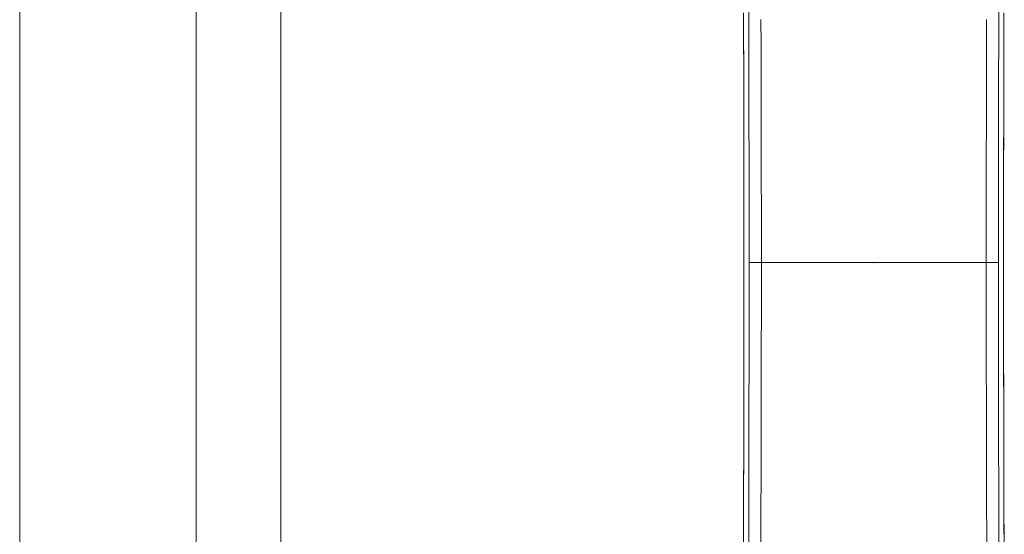
# Model space of a CAD drawing. Extents: x 0 to 793, y 0 to 564.
# Drawn here: x 586 to 593, y 468 to 471 of the extents above; entities that cross this region are included whole.
import ezdxf

# ---------------------------------------------------------------- set-up
doc = ezdxf.new("R2010")
doc.units = 0
doc.layers.add('YKK_A1', color=4, linetype='CONTINUOUS', lineweight=13)

msp = doc.modelspace()

# ---------------------------------------------------------------- linework, layer by layer
at = {"layer": 'YKK_A1'}
for p, q in [((585.8929, 422.65), (585.8929, 521.4)), ((587.1429, 423.65), (587.1429, 520.15)), ((587.7429, 519.8), (587.7429, 423.95)), ((591.0588, 471.4686), (591.0584, 471.6457)), ((592.8293, 471.4686), (592.8297, 471.6457)), ((591.023, 470.9307), (591.0214, 471.5196)), ((591.0221, 471.3422), (591.0216, 471.5186)), ((592.8666, 471.5196), (592.8651, 470.9307)), ((592.8659, 471.3422), (592.8665, 471.5186)), ((591.0591, 471.2915), (591.0588, 471.4686)), ((591.145, 471.2947), (591.1444, 471.4719)), ((592.743, 471.2881), (592.7436, 471.4719)), ((592.8289, 471.285), (592.8293, 471.4686)), ((591.0226, 471.1657), (591.0221, 471.3422)), ((591.1456, 471.096), (591.145, 471.2947)), ((592.8655, 471.1657), (592.8659, 471.3422)), ((591.0594, 471.0932), (591.0591, 471.2915)), ((592.7424, 471.096), (592.743, 471.2881)), ((592.8286, 471.0932), (592.8289, 471.285)), ((591.023, 470.9892), (591.0226, 471.1657)), ((592.865, 470.9892), (592.8655, 471.1657)), ((591.0597, 470.9014), (591.0594, 471.0932)), ((591.1461, 470.9038), (591.1456, 471.096)), ((592.7419, 470.9038), (592.7424, 471.096)), ((592.8283, 470.9014), (592.8286, 471.0932)), ((591.0234, 470.8127), (591.023, 470.9892)), ((592.8647, 470.8127), (592.865, 470.9892)), ((591.0239, 470.3414), (591.023, 470.9307)), ((591.0599, 470.7096), (591.0597, 470.9014)), ((591.1466, 470.7116), (591.1461, 470.9038)), ((592.7415, 470.7116), (592.7419, 470.9038)), ((592.8281, 470.7096), (592.8283, 470.9014)), ((592.8651, 470.9307), (592.8641, 470.3414)), ((591.0237, 470.6362), (591.0234, 470.8127)), ((592.8644, 470.6362), (592.8647, 470.8127)), ((591.0601, 470.5177), (591.0599, 470.7096)), ((591.1469, 470.5193), (591.1466, 470.7116)), ((592.7411, 470.5193), (592.7415, 470.7116)), ((592.8279, 470.5177), (592.8281, 470.7096)), ((591.0239, 470.4596), (591.0237, 470.6362)), ((592.8641, 470.4596), (592.8644, 470.6362)), ((591.0241, 470.2831), (591.0239, 470.4596)), ((591.0603, 470.3258), (591.0601, 470.5177)), ((591.1472, 470.327), (591.1469, 470.5193)), ((592.7408, 470.327), (592.7411, 470.5193)), ((592.8277, 470.3258), (592.8279, 470.5177)), ((592.8639, 470.2831), (592.8641, 470.4596)), ((591.0242, 469.752), (591.0239, 470.3414)), ((591.0604, 470.1339), (591.0603, 470.3258)), ((591.1474, 470.1347), (591.1472, 470.327)), ((592.7407, 470.1347), (592.7408, 470.327)), ((592.8276, 470.1339), (592.8277, 470.3258)), ((592.8641, 470.3414), (592.8638, 469.752)), ((591.0243, 470.1065), (591.0241, 470.2831)), ((592.8638, 470.1065), (592.8639, 470.2831)), ((591.0605, 469.942), (591.0604, 470.1339)), ((591.1475, 469.9424), (591.1474, 470.1347)), ((592.7405, 469.9424), (592.7407, 470.1347)), ((592.8276, 469.942), (592.8276, 470.1339)), ((591.0244, 469.9299), (591.0243, 470.1065)), ((592.8637, 469.9299), (592.8638, 470.1065)), ((591.0244, 469.7533), (591.0244, 469.9299)), ((591.0605, 469.75), (591.0605, 469.942)), ((591.1475, 469.75), (591.1475, 469.9424)), ((592.7405, 469.75), (592.7405, 469.9424)), ((592.8276, 469.75), (592.8276, 469.942)), ((592.8636, 469.7533), (592.8637, 469.9299)), ((591.0239, 469.1625), (591.0242, 469.752)), ((591.0244, 469.5766), (591.0244, 469.7533)), ((592.8276, 469.75), (591.0605, 469.75)), ((591.0605, 469.5581), (591.0605, 469.75)), ((591.1475, 469.5577), (591.1475, 469.75)), ((592.7405, 469.5577), (592.7405, 469.75)), ((592.8276, 469.5581), (592.8276, 469.75)), ((592.8637, 469.5766), (592.8636, 469.7533)), ((592.8638, 469.752), (592.8641, 469.1625)), ((591.0243, 469.3998), (591.0244, 469.5766)), ((591.0604, 469.3661), (591.0605, 469.5581)), ((591.1474, 469.3653), (591.1475, 469.5577)), ((592.7407, 469.3653), (592.7405, 469.5577)), ((592.8276, 469.3661), (592.8276, 469.5581)), ((592.8638, 469.3998), (592.8637, 469.5766)), ((591.0241, 469.2231), (591.0243, 469.3998)), ((591.0603, 469.1742), (591.0604, 469.3661)), ((591.1472, 469.173), (591.1474, 469.3653)), ((592.7408, 469.173), (592.7407, 469.3653)), ((592.8277, 469.1742), (592.8276, 469.3661)), ((592.8639, 469.2231), (592.8638, 469.3998)), ((591.0239, 469.0463), (591.0241, 469.2231)), ((592.8641, 469.0463), (592.8639, 469.2231)), ((591.023, 468.5732), (591.0239, 469.1625)), ((591.0601, 468.9823), (591.0603, 469.1742)), ((591.1469, 468.9807), (591.1472, 469.173)), ((592.7411, 468.9807), (592.7408, 469.173)), ((592.8279, 468.9823), (592.8277, 469.1742)), ((592.8641, 469.1625), (592.8651, 468.5732)), ((591.0237, 468.8696), (591.0239, 469.0463)), ((592.8643, 468.8696), (592.8641, 469.0463)), ((591.0599, 468.7904), (591.0601, 468.9823)), ((591.1466, 468.7884), (591.1469, 468.9807)), ((592.7415, 468.7884), (592.7411, 468.9807)), ((592.8281, 468.7904), (592.8279, 468.9823)), ((591.0234, 468.6929), (591.0237, 468.8696)), ((592.8647, 468.6929), (592.8643, 468.8696)), ((591.0597, 468.5986), (591.0599, 468.7904)), ((591.1462, 468.5962), (591.1466, 468.7884)), ((592.7419, 468.5962), (592.7415, 468.7884)), ((592.8283, 468.5986), (592.8281, 468.7904)), ((591.023, 468.5162), (591.0234, 468.6929)), ((592.865, 468.5162), (592.8647, 468.6929)), ((591.0214, 467.9841), (591.023, 468.5732)), ((591.0594, 468.4068), (591.0597, 468.5986)), ((591.1457, 468.404), (591.1462, 468.5962)), ((592.7424, 468.404), (592.7419, 468.5962)), ((592.8286, 468.4068), (592.8283, 468.5986)), ((592.8651, 468.5732), (592.8666, 467.9841)), ((591.0226, 468.3396), (591.023, 468.5162)), ((592.8654, 468.3396), (592.865, 468.5162)), ((591.0591, 468.2151), (591.0594, 468.4068)), ((591.1451, 468.2119), (591.1457, 468.404)), ((592.743, 468.2054), (592.7424, 468.404)), ((592.8289, 468.2086), (592.8286, 468.4068)), ((591.0221, 468.1629), (591.0226, 468.3396)), ((592.8659, 468.1629), (592.8654, 468.3396)), ((591.0216, 467.9864), (591.0221, 468.1629)), ((591.0587, 468.0268), (591.0591, 468.2151)), ((591.1445, 468.0235), (591.1451, 468.2119)), ((592.7436, 468.0235), (592.743, 468.2054)), ((592.8293, 468.0268), (592.8289, 468.2086)), ((592.8664, 467.9864), (592.8659, 468.1629)), ((591.0583, 467.8451), (591.0587, 468.0268)), ((591.1438, 467.8415), (591.1445, 468.0235)), ((592.7442, 467.8415), (592.7436, 468.0235)), ((592.8297, 467.8451), (592.8293, 468.0268)), ((591.0192, 467.3954), (591.0214, 467.9841)), ((591.021, 467.8098), (591.0216, 467.9864)), ((592.867, 467.8098), (592.8664, 467.9864)), ((592.8666, 467.9841), (592.8688, 467.3954)), ((591.0579, 467.6633), (591.0583, 467.8451)), ((591.1431, 467.6595), (591.1438, 467.8415)), ((592.7449, 467.6595), (592.7442, 467.8415)), ((592.8301, 467.6633), (592.8297, 467.8451))]:
    msp.add_line(p, q, dxfattribs=at)
msp.add_point((591.944, 469.75), dxfattribs=at)
msp.add_point((591.944, 469.75), dxfattribs=at)
msp.add_point((591.944, 469.75), dxfattribs=at)

doc.saveas('drawing.dxf')
